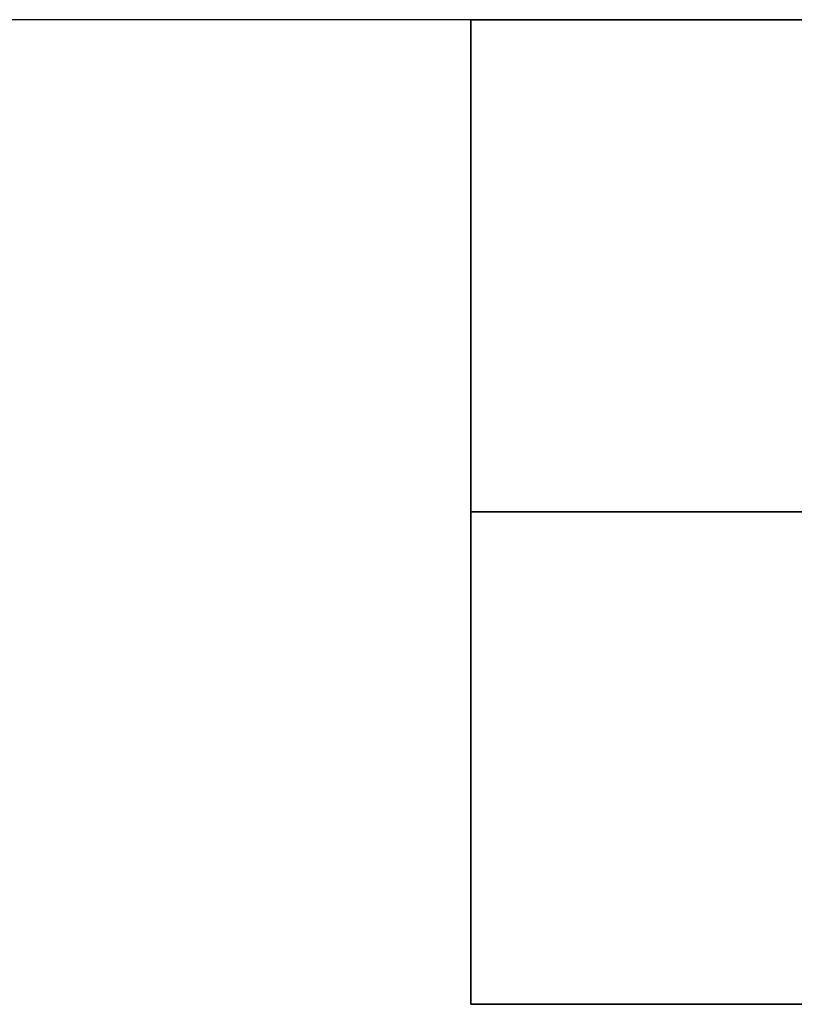
# Model space of a CAD drawing. Units: millimetres. Extents: x -94 to 94, y -108 to 1.
# Drawn here: x 8 to 11, y -7 to -4 of the extents above; entities that cross this region are included whole.
import ezdxf

# ---------------------------------------------------------------- set-up
doc = ezdxf.new("R2010")
doc.units = ezdxf.units.MM
doc.header["$MEASUREMENT"] = 0
doc.layers.add('Predefinito', color=7, linetype='Continuous', true_color=0x000000)

msp = doc.modelspace()

# ---------------------------------------------------------------- linework, layer by layer
at = {"layer": 'Predefinito'}
for p, q in [((16.2434, -3.5, -83), (-16.2434, -3.5, -83)), ((16.2434, -3.5, 1), (-16.2434, -3.5, 1)), ((16.2434, -3.5, 85), (-10.5, -3.5, 85)), ((9.75, -3.5, -72.5), (9.75, -3.5, -78)), ((9.75, -6.5, -78), (9.75, -3.5, -78)), ((9.75, -3.5, -78), (9.7513, -3.5, -78.0777)), ((9.7513, -3.5, -72.4223), (9.75, -3.5, -72.5)), ((9.75, -3.5, -72.5), (9.75, -6.5, -72.5)), ((9.75, -3.5, -75.25), (9.75, -6.5, -75.25)), ((9.7513, -3.5, -78.0777), (9.7554, -3.5, -78.1552)), ((9.7554, -3.5, -72.3448), (9.7513, -3.5, -72.4223)), ((9.7554, -3.5, -78.1552), (9.7621, -3.5, -78.2326)), ((9.7621, -3.5, -72.2674), (9.7554, -3.5, -72.3448)), ((9.7621, -3.5, -78.2326), (9.7714, -3.5, -78.3097)), ((9.7714, -3.5, -72.1903), (9.7621, -3.5, -72.2674)), ((9.7714, -3.5, -78.3097), (9.7834, -3.5, -78.3865)), ((9.7834, -3.5, -72.1135), (9.7714, -3.5, -72.1903)), ((9.7834, -3.5, -78.3865), (9.7981, -3.5, -78.4627)), ((9.7981, -3.5, -72.0373), (9.7834, -3.5, -72.1135)), ((9.7981, -3.5, -78.4627), (9.8154, -3.5, -78.5385)), ((9.8154, -3.5, -71.9615), (9.7981, -3.5, -72.0373)), ((9.8154, -3.5, -78.5385), (9.8353, -3.5, -78.6135)), ((9.8353, -3.5, -71.8865), (9.8154, -3.5, -71.9615)), ((9.8353, -3.5, -78.6135), (9.8577, -3.5, -78.6879)), ((9.8577, -3.5, -71.8121), (9.8353, -3.5, -71.8865)), ((9.8577, -3.5, -78.6879), (9.8828, -3.5, -78.7614)), ((9.8828, -3.5, -71.7386), (9.8577, -3.5, -71.8121)), ((9.8828, -3.5, -78.7614), (9.9103, -3.5, -78.8341)), ((9.9103, -3.5, -71.6659), (9.8828, -3.5, -71.7386)), ((9.9103, -3.5, -78.8341), (9.9403, -3.5, -78.9057)), ((9.9403, -3.5, -71.5943), (9.9103, -3.5, -71.6659)), ((9.9403, -3.5, -78.9057), (9.9728, -3.5, -78.9762)), ((9.9728, -3.5, -71.5238), (9.9403, -3.5, -71.5943)), ((9.9728, -3.5, -78.9762), (10.0077, -3.5, -79.0456)), ((10.0077, -3.5, -71.4544), (9.9728, -3.5, -71.5238)), ((10.0077, -3.5, -79.0456), (10.045, -3.5, -79.1138)), ((10.045, -3.5, -71.3862), (10.0077, -3.5, -71.4544)), ((10.045, -3.5, -79.1138), (10.0846, -3.5, -79.1806)), ((10.0846, -3.5, -71.3194), (10.045, -3.5, -71.3862)), ((10.0846, -3.5, -79.1806), (10.1265, -3.5, -79.246)), ((10.1265, -3.5, -71.254), (10.0846, -3.5, -71.3194)), ((10.1265, -3.5, -79.246), (10.1706, -3.5, -79.3099)), ((10.1706, -3.5, -71.1901), (10.1265, -3.5, -71.254)), ((10.1706, -3.5, -79.3099), (10.2169, -3.5, -79.3723)), ((10.2169, -3.5, -71.1277), (10.1706, -3.5, -71.1901)), ((10.2169, -3.5, -79.3723), (10.2654, -3.5, -79.433)), ((10.2654, -3.5, -71.067), (10.2169, -3.5, -71.1277)), ((10.2654, -3.5, -79.433), (10.3159, -3.5, -79.492)), ((10.3159, -3.5, -71.008), (10.2654, -3.5, -71.067)), ((10.3159, -3.5, -79.492), (10.3684, -3.5, -79.5493)), ((10.3684, -3.5, -70.9507), (10.3159, -3.5, -71.008)), ((10.3684, -3.5, -79.5493), (10.4228, -3.5, -79.6047)), ((10.4228, -3.5, -70.8953), (10.3684, -3.5, -70.9507)), ((10.4228, -3.5, -79.6047), (10.4791, -3.5, -79.6581)), ((10.4791, -3.5, -70.8419), (10.4228, -3.5, -70.8953)), ((10.4791, -3.5, -79.6581), (10.5373, -3.5, -79.7097)), ((10.5373, -3.5, -70.7903), (10.4791, -3.5, -70.8419)), ((10.5373, -3.5, -79.7097), (10.5971, -3.5, -79.7591)), ((10.5971, -3.5, -70.7409), (10.5373, -3.5, -70.7903)), ((10.5971, -3.5, -79.7591), (10.6587, -3.5, -79.8065)), ((10.6587, -3.5, -70.6935), (10.5971, -3.5, -70.7409)), ((10.6587, -3.5, -79.8065), (10.7219, -3.5, -79.8517)), ((10.7219, -3.5, -70.6483), (10.6587, -3.5, -70.6935)), ((10.7219, -3.5, -79.8517), (10.7865, -3.5, -79.8947)), ((10.7865, -3.5, -70.6053), (10.7219, -3.5, -70.6483)), ((9.75, -5, -78), (9.7513, -5, -78.0777)), ((9.7513, -5, -72.4223), (9.75, -5, -72.5)), ((9.75, -5, -72.5), (9.75, -5, -78)), ((9.7513, -5, -78.0777), (9.7554, -5, -78.1552)), ((9.7554, -5, -72.3448), (9.7513, -5, -72.4223)), ((9.7554, -5, -78.1552), (9.7621, -5, -78.2326)), ((9.7621, -5, -72.2674), (9.7554, -5, -72.3448)), ((9.7621, -5, -78.2326), (9.7714, -5, -78.3097)), ((9.7714, -5, -72.1903), (9.7621, -5, -72.2674)), ((9.7714, -5, -78.3097), (9.7834, -5, -78.3865)), ((9.7834, -5, -72.1135), (9.7714, -5, -72.1903)), ((9.7834, -5, -78.3865), (9.7981, -5, -78.4627)), ((9.7981, -5, -72.0373), (9.7834, -5, -72.1135)), ((9.7981, -5, -78.4627), (9.8154, -5, -78.5385)), ((9.8154, -5, -71.9615), (9.7981, -5, -72.0373)), ((9.8154, -5, -78.5385), (9.8353, -5, -78.6135)), ((9.8353, -5, -71.8865), (9.8154, -5, -71.9615)), ((9.8353, -5, -78.6135), (9.8577, -5, -78.6879)), ((9.8577, -5, -71.8121), (9.8353, -5, -71.8865)), ((9.8577, -5, -78.6879), (9.8828, -5, -78.7614)), ((9.8828, -5, -71.7386), (9.8577, -5, -71.8121)), ((9.8828, -5, -78.7614), (9.9103, -5, -78.8341)), ((9.9103, -5, -71.6659), (9.8828, -5, -71.7386)), ((9.9103, -5, -78.8341), (9.9403, -5, -78.9057)), ((9.9403, -5, -71.5943), (9.9103, -5, -71.6659)), ((9.9403, -5, -78.9057), (9.9728, -5, -78.9762)), ((9.9728, -5, -71.5238), (9.9403, -5, -71.5943)), ((9.9728, -5, -78.9762), (10.0077, -5, -79.0456)), ((10.0077, -5, -71.4544), (9.9728, -5, -71.5238)), ((10.0077, -5, -79.0456), (10.045, -5, -79.1138)), ((10.045, -5, -71.3862), (10.0077, -5, -71.4544)), ((10.045, -5, -79.1138), (10.0846, -5, -79.1806)), ((10.0846, -5, -71.3194), (10.045, -5, -71.3862)), ((10.0846, -5, -79.1806), (10.1265, -5, -79.246)), ((10.1265, -5, -71.254), (10.0846, -5, -71.3194)), ((10.1265, -5, -79.246), (10.1706, -5, -79.3099)), ((10.1706, -5, -71.1901), (10.1265, -5, -71.254)), ((10.1706, -5, -79.3099), (10.2169, -5, -79.3723)), ((10.2169, -5, -71.1277), (10.1706, -5, -71.1901)), ((10.2169, -5, -79.3723), (10.2654, -5, -79.433)), ((10.2654, -5, -71.067), (10.2169, -5, -71.1277)), ((10.2654, -5, -79.433), (10.3159, -5, -79.492)), ((10.3159, -5, -71.008), (10.2654, -5, -71.067)), ((10.3159, -5, -79.492), (10.3684, -5, -79.5493)), ((10.3684, -5, -70.9507), (10.3159, -5, -71.008)), ((10.3684, -5, -79.5493), (10.4228, -5, -79.6047)), ((10.4228, -5, -70.8953), (10.3684, -5, -70.9507)), ((10.4228, -5, -79.6047), (10.4791, -5, -79.6581)), ((10.4791, -5, -70.8419), (10.4228, -5, -70.8953)), ((10.4791, -5, -79.6581), (10.5373, -5, -79.7097)), ((10.5373, -5, -70.7903), (10.4791, -5, -70.8419)), ((10.5373, -5, -79.7097), (10.5971, -5, -79.7591)), ((10.5971, -5, -70.7409), (10.5373, -5, -70.7903)), ((10.5971, -5, -79.7591), (10.6587, -5, -79.8065)), ((10.6587, -5, -70.6935), (10.5971, -5, -70.7409)), ((10.6587, -5, -79.8065), (10.7219, -5, -79.8517)), ((10.7219, -5, -70.6483), (10.6587, -5, -70.6935)), ((10.7219, -5, -79.8517), (10.7865, -5, -79.8947)), ((10.7865, -5, -70.6053), (10.7219, -5, -70.6483)), ((9.7513, -6.5, -78.0777), (9.75, -6.5, -78)), ((9.75, -6.5, -78), (9.75, -6.5, -72.5)), ((9.75, -6.5, -72.5), (9.7513, -6.5, -72.4223)), ((14.25, -6.5, -75.25), (9.75, -6.5, -75.25)), ((9.7554, -6.5, -78.1552), (9.7513, -6.5, -78.0777)), ((9.7513, -6.5, -72.4223), (9.7554, -6.5, -72.3448)), ((9.7621, -6.5, -78.2326), (9.7554, -6.5, -78.1552)), ((9.7554, -6.5, -72.3448), (9.7621, -6.5, -72.2674)), ((9.7714, -6.5, -78.3097), (9.7621, -6.5, -78.2326)), ((9.7621, -6.5, -72.2674), (9.7714, -6.5, -72.1903)), ((9.7834, -6.5, -78.3865), (9.7714, -6.5, -78.3097)), ((9.7714, -6.5, -72.1903), (9.7834, -6.5, -72.1135)), ((9.7981, -6.5, -78.4627), (9.7834, -6.5, -78.3865)), ((9.7834, -6.5, -72.1135), (9.7981, -6.5, -72.0373)), ((9.8154, -6.5, -78.5385), (9.7981, -6.5, -78.4627)), ((9.7981, -6.5, -72.0373), (9.8154, -6.5, -71.9615)), ((9.8353, -6.5, -78.6135), (9.8154, -6.5, -78.5385)), ((9.8154, -6.5, -71.9615), (9.8353, -6.5, -71.8865)), ((9.8577, -6.5, -78.6879), (9.8353, -6.5, -78.6135)), ((9.8353, -6.5, -71.8865), (9.8577, -6.5, -71.8121)), ((9.8828, -6.5, -78.7614), (9.8577, -6.5, -78.6879)), ((9.8577, -6.5, -71.8121), (9.8828, -6.5, -71.7386)), ((9.9103, -6.5, -78.8341), (9.8828, -6.5, -78.7614)), ((9.8828, -6.5, -71.7386), (9.9103, -6.5, -71.6659)), ((9.9403, -6.5, -78.9057), (9.9103, -6.5, -78.8341)), ((9.9103, -6.5, -71.6659), (9.9403, -6.5, -71.5943)), ((9.9728, -6.5, -78.9762), (9.9403, -6.5, -78.9057)), ((9.9403, -6.5, -71.5943), (9.9728, -6.5, -71.5238)), ((10.0077, -6.5, -79.0456), (9.9728, -6.5, -78.9762)), ((9.9728, -6.5, -71.5238), (10.0077, -6.5, -71.4544)), ((10.045, -6.5, -79.1138), (10.0077, -6.5, -79.0456)), ((10.0077, -6.5, -71.4544), (10.045, -6.5, -71.3862)), ((10.0846, -6.5, -79.1806), (10.045, -6.5, -79.1138)), ((10.045, -6.5, -71.3862), (10.0846, -6.5, -71.3194)), ((10.1265, -6.5, -79.246), (10.0846, -6.5, -79.1806)), ((10.0846, -6.5, -71.3194), (10.1265, -6.5, -71.254)), ((10.1706, -6.5, -79.3099), (10.1265, -6.5, -79.246)), ((10.1265, -6.5, -71.254), (10.1706, -6.5, -71.1901)), ((10.2169, -6.5, -79.3723), (10.1706, -6.5, -79.3099)), ((10.1706, -6.5, -71.1901), (10.2169, -6.5, -71.1277)), ((10.2654, -6.5, -79.433), (10.2169, -6.5, -79.3723)), ((10.2169, -6.5, -71.1277), (10.2654, -6.5, -71.067)), ((10.3159, -6.5, -79.492), (10.2654, -6.5, -79.433)), ((10.2654, -6.5, -71.067), (10.3159, -6.5, -71.008)), ((10.3684, -6.5, -79.5493), (10.3159, -6.5, -79.492)), ((10.3159, -6.5, -71.008), (10.3684, -6.5, -70.9507)), ((10.4228, -6.5, -79.6047), (10.3684, -6.5, -79.5493)), ((10.3684, -6.5, -70.9507), (10.4228, -6.5, -70.8953)), ((10.4791, -6.5, -79.6581), (10.4228, -6.5, -79.6047)), ((10.4228, -6.5, -70.8953), (10.4791, -6.5, -70.8419)), ((10.5373, -6.5, -79.7097), (10.4791, -6.5, -79.6581)), ((10.4791, -6.5, -70.8419), (10.5373, -6.5, -70.7903)), ((10.5971, -6.5, -79.7591), (10.5373, -6.5, -79.7097)), ((10.5373, -6.5, -70.7903), (10.5971, -6.5, -70.7409)), ((10.6587, -6.5, -79.8065), (10.5971, -6.5, -79.7591)), ((10.5971, -6.5, -70.7409), (10.6587, -6.5, -70.6935)), ((10.7219, -6.5, -79.8517), (10.6587, -6.5, -79.8065)), ((10.6587, -6.5, -70.6935), (10.7219, -6.5, -70.6483)), ((10.7865, -6.5, -79.8947), (10.7219, -6.5, -79.8517)), ((10.7219, -6.5, -70.6483), (10.7865, -6.5, -70.6053))]:
    msp.add_line(p, q, dxfattribs=at)

doc.saveas('drawing.dxf')
